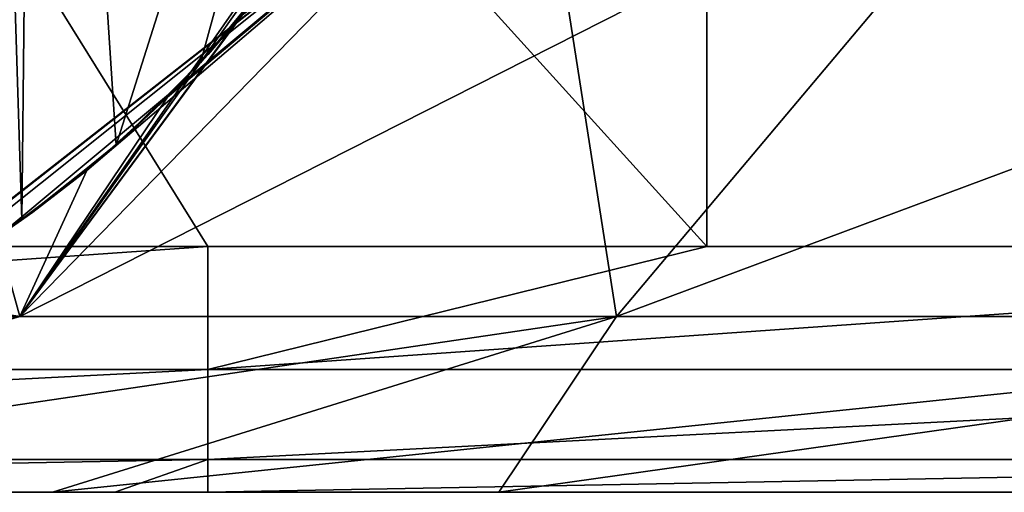
# Model space of a CAD drawing. Units: millimetres. Extents: x -321 to 321, y -12 to 12.
# Drawn here: x -291 to -288, y -12 to -11 of the extents above; entities that cross this region are included whole.
import ezdxf

# ---------------------------------------------------------------- set-up
doc = ezdxf.new("R2010")
doc.units = ezdxf.units.MM
doc.header["$LTSCALE"] = 65.185185
for name, color, linetype in [('323', 7, 'CONTINUOUS'), ('326', 7, 'CONTINUOUS'), ('329', 7, 'CONTINUOUS'), ('334', 7, 'CONTINUOUS'), ('345', 7, 'CONTINUOUS'), ('346', 7, 'CONTINUOUS'), ('347', 7, 'CONTINUOUS'), ('354', 7, 'CONTINUOUS'), ('355', 7, 'CONTINUOUS')]:
    doc.layers.add(name, color=color, linetype=linetype)

msp = doc.modelspace()

# ---------------------------------------------------------------- linework, layer by layer
at = {"layer": '323', "linetype": 'CONTINUOUS'}
for points in [[(-290.4527, -12, 66.2945), (-292.2358, -12, 69.5449), (-295.28, -12, 68.2138), (-290.4527, -12, 66.2945)], [(-290.275, -12, 62.17), (-290.4527, -12, 66.2945), (-295.28, -12, 63.3414), (-290.275, -12, 62.17)], [(-295.28, -12, 63.3414), (-290.4527, -12, 66.2945), (-295.28, -12, 68.2138), (-295.28, -12, 63.3414)], [(-290.275, -12, 57.8301), (-290.275, -12, 62.17), (-295.28, -12, 58.469), (-290.275, -12, 57.8301)], [(-295.28, -12, 58.469), (-290.275, -12, 62.17), (-295.28, -12, 63.3414), (-295.28, -12, 58.469)], [(-290.4526, -12, 53.7056), (-290.275, -12, 57.8301), (-295.28, -12, 53.5966), (-290.4526, -12, 53.7056)], [(-295.28, -12, 53.5966), (-290.275, -12, 57.8301), (-295.28, -12, 58.469), (-295.28, -12, 53.5966)], [(-292.2358, -12, 50.4551), (-290.4526, -12, 53.7056), (-295.28, -12, 48.7241), (-292.2358, -12, 50.4551)], [(-295.28, -12, 48.7241), (-290.4526, -12, 53.7056), (-295.28, -12, 53.5966), (-295.28, -12, 48.7241)], [(-295.28, -12, 136.4276), (-295.28, -12, 131.5552), (-290.4526, -12, 133.7056), (-295.28, -12, 136.4276)], [(-290.4526, -12, 133.7056), (-295.28, -12, 131.5552), (-292.2358, -12, 130.4551), (-290.4526, -12, 133.7056)], [(-295.015, -12, 141.3), (-295.28, -12, 136.4276), (-290.275, -12, 141.3), (-295.015, -12, 141.3)], [(-290.275, -12, 141.3), (-295.28, -12, 136.4276), (-290.275, -12, 137.3951), (-290.275, -12, 141.3)], [(-290.275, -12, 137.3951), (-295.28, -12, 136.4276), (-290.4526, -12, 133.7056), (-290.275, -12, 137.3951)], [(-290.4527, -12, 66.2945), (-290.275, -12, 62.17), (-289.1817, -12, 64.8177), (-290.4527, -12, 66.2945)], [(-290.275, -12, 57.8301), (-290.4526, -12, 53.7056), (-289.1823, -12, 55.1817), (-290.275, -12, 57.8301)], [(-290.275, -12, 137.3951), (-290.4526, -12, 133.7056), (-289.1823, -12, 135.1817), (-290.275, -12, 137.3951)], [(-290.275, -12, 62.17), (-290.275, -12, 57.8301), (-285.4144, -12, 62.1792), (-290.275, -12, 62.17)], [(-290.275, -12, 62.17), (-285.4144, -12, 62.1792), (-289.1817, -12, 64.8177), (-290.275, -12, 62.17)], [(-290.275, -12, 57.8301), (-285.4144, -12, 57.8209), (-285.4144, -12, 62.1792), (-290.275, -12, 57.8301)], [(-285.4144, -12, 57.8209), (-290.275, -12, 57.8301), (-289.1823, -12, 55.1817), (-285.4144, -12, 57.8209)], [(-290.275, -12, 141.3), (-290.275, -12, 137.3951), (-290.01, -12, 141.3), (-290.275, -12, 141.3)], [(-290.275, -12, 137.3951), (-289.1823, -12, 135.1817), (-285.4144, -12, 137.8209), (-290.275, -12, 137.3951)], [(-290.01, -12, 141.3), (-290.275, -12, 137.3951), (-285.27, -12, 141.3), (-290.01, -12, 141.3)], [(-285.27, -12, 141.3), (-290.275, -12, 137.3951), (-285.4144, -12, 137.8209), (-285.27, -12, 141.3)]]:
    msp.add_3dface(points, dxfattribs=at)
at = {"layer": '326', "linetype": 'CONTINUOUS'}
for points in [[(-288.59, -6.3, 142), (-293.12, -6.3, 142), (-288.59, -11.3, 142), (-288.59, -6.3, 142)], [(-288.59, -11.3, 142), (-293.12, -6.3, 142), (-290.01, -11.3, 142), (-288.59, -11.3, 142)], [(-290.01, -11.3, 142), (-293.12, -6.3, 142), (-293.12, -11.3, 142), (-290.01, -11.3, 142)], [(-284.06, -6.3, 142), (-288.59, -6.3, 142), (-284.06, -11.3, 142), (-284.06, -6.3, 142)], [(-284.06, -11.3, 142), (-288.59, -6.3, 142), (-285.005, -11.3, 142), (-284.06, -11.3, 142)], [(-285.005, -11.3, 142), (-288.59, -6.3, 142), (-288.59, -11.3, 142), (-285.005, -11.3, 142)]]:
    msp.add_3dface(points, dxfattribs=at)
at = {"layer": '329', "linetype": 'CONTINUOUS'}
for points in [[(-289, -7), (-290.2707, -11.0117), (-290.5, -7.5), (-289, -7)], [(-290.2707, -11.0117), (-289, -7), (-290.0309, -10.777), (-290.2707, -11.0117)], [(-290.0309, -10.777), (-289, -7), (-289.8175, -10.5182), (-290.0309, -10.777)], [(-290.5, -7.5), (-290.5395, -11.2246), (-290.62, -8.6858), (-290.5, -7.5)], [(-290.2707, -11.0117), (-290.5395, -11.2246), (-290.5, -7.5), (-290.2707, -11.0117)], [(-290.5395, -11.2246), (-290.8269, -11.4082), (-290.62, -8.6858), (-290.5395, -11.2246)]]:
    msp.add_3dface(points, dxfattribs=at)
at = {"layer": '334', "linetype": 'CONTINUOUS'}
for points in [[(-290.01, -11.3, 142), (-293.12, -11.3, 142), (-295.015, -11.65, 141.9062), (-290.01, -11.3, 142)], [(-290.01, -11.65, 141.9062), (-290.01, -11.3, 142), (-295.015, -11.65, 141.9062), (-290.01, -11.65, 141.9062)], [(-285.005, -11.3, 142), (-288.59, -11.3, 142), (-290.01, -11.65, 141.9062), (-285.005, -11.3, 142)], [(-285.005, -11.65, 141.9062), (-285.005, -11.3, 142), (-290.01, -11.65, 141.9062), (-285.005, -11.65, 141.9062)], [(-288.59, -11.3, 142), (-290.01, -11.3, 142), (-290.01, -11.65, 141.9062), (-288.59, -11.3, 142)], [(-290.01, -11.9062, 141.65), (-290.01, -11.65, 141.9062), (-295.015, -11.9062, 141.65), (-290.01, -11.9062, 141.65)], [(-295.015, -11.9062, 141.65), (-290.01, -11.65, 141.9062), (-295.015, -11.65, 141.9062), (-295.015, -11.9062, 141.65)], [(-285.005, -11.9062, 141.65), (-285.005, -11.65, 141.9062), (-290.01, -11.9062, 141.65), (-285.005, -11.9062, 141.65)], [(-290.01, -11.9062, 141.65), (-285.005, -11.65, 141.9062), (-290.01, -11.65, 141.9062), (-290.01, -11.9062, 141.65)], [(-295.015, -12, 141.3), (-290.275, -12, 141.3), (-290.01, -11.9062, 141.65), (-295.015, -12, 141.3)], [(-295.015, -12, 141.3), (-290.01, -11.9062, 141.65), (-295.015, -11.9062, 141.65), (-295.015, -12, 141.3)], [(-290.275, -12, 141.3), (-290.01, -12, 141.3), (-290.01, -11.9062, 141.65), (-290.275, -12, 141.3)], [(-290.01, -12, 141.3), (-285.27, -12, 141.3), (-285.005, -11.9062, 141.65), (-290.01, -12, 141.3)], [(-290.01, -12, 141.3), (-285.005, -11.9062, 141.65), (-290.01, -11.9062, 141.65), (-290.01, -12, 141.3)]]:
    msp.add_3dface(points, dxfattribs=at)
at = {"layer": '345', "linetype": 'CONTINUOUS'}
for points in [[(-290.9988, -11.4994, 123), (-290.892, -11.4438, 123), (-289.0814, -9.998, 127.1155), (-290.9988, -11.4994, 123)], [(-290.5458, -11.5, 127.4453), (-290.9988, -11.4994, 123), (-289.0814, -9.998, 127.1155), (-290.5458, -11.5, 127.4453)], [(-290.892, -11.4438, 123), (-290.6093, -11.2729, 123), (-289.0814, -9.998, 127.1155), (-290.892, -11.4438, 123)], [(-290.6093, -11.2729, 123), (-290.3551, -11.0837, 123), (-289.0814, -9.998, 127.1155), (-290.6093, -11.2729, 123)], [(-288.8469, -11.5, 131.6324), (-290.5458, -11.5, 127.4453), (-287.584, -9.998, 130.8211), (-288.8469, -11.5, 131.6324)], [(-287.584, -9.998, 130.8211), (-290.5458, -11.5, 127.4453), (-289.0814, -9.998, 127.1155), (-287.584, -9.998, 130.8211)], [(-290.3551, -11.0837, 123), (-290.125, -10.875, 123), (-289.0814, -9.998, 127.1155), (-290.3551, -11.0837, 123)], [(-290.125, -10.875, 123), (-289.9163, -10.6449, 123), (-289.0814, -9.998, 127.1155), (-290.125, -10.875, 123)], [(-285.6324, -11.5, 134.8469), (-288.8469, -11.5, 131.6324), (-284.8211, -9.998, 133.584), (-285.6324, -11.5, 134.8469)], [(-284.8211, -9.998, 133.584), (-288.8469, -11.5, 131.6324), (-287.584, -9.998, 130.8211), (-284.8211, -9.998, 133.584)], [(-290.4526, -12, 133.7056), (-292.2358, -12, 130.4551), (-288.8469, -11.5, 131.6324), (-290.4526, -12, 133.7056)], [(-288.8469, -11.5, 131.6324), (-292.2358, -12, 130.4551), (-290.5458, -11.5, 127.4453), (-288.8469, -11.5, 131.6324)], [(-289.1823, -12, 135.1817), (-290.4526, -12, 133.7056), (-285.6324, -11.5, 134.8469), (-289.1823, -12, 135.1817)], [(-285.6324, -11.5, 134.8469), (-290.4526, -12, 133.7056), (-288.8469, -11.5, 131.6324), (-285.6324, -11.5, 134.8469)], [(-285.4144, -12, 137.8209), (-289.1823, -12, 135.1817), (-285.6324, -11.5, 134.8469), (-285.4144, -12, 137.8209)]]:
    msp.add_3dface(points, dxfattribs=at)
at = {"layer": '346', "linetype": 'CONTINUOUS'}
for points in [[(-290.0097, -10.7535, 82), (-289.9163, -10.6449, 77), (-289.7978, -10.4917, 82), (-290.0097, -10.7535, 82)], [(-290.0097, -10.7535, 82), (-289.7978, -10.4917, 82), (-290.0097, -10.7535, 87.005), (-290.0097, -10.7535, 82)], [(-290.0097, -10.7535, 87.005), (-289.7978, -10.4917, 82), (-289.7978, -10.4917, 87.005), (-290.0097, -10.7535, 87.005)], [(-290.0097, -10.7535, 87.005), (-289.7978, -10.4917, 87.005), (-290.0097, -10.7535, 92.01), (-290.0097, -10.7535, 87.005)], [(-290.0097, -10.7535, 92.01), (-289.7978, -10.4917, 87.005), (-289.7978, -10.4917, 92.01), (-290.0097, -10.7535, 92.01)], [(-290.0097, -10.7535, 92.01), (-289.7978, -10.4917, 92.01), (-290.0097, -10.7535, 97.015), (-290.0097, -10.7535, 92.01)], [(-290.0097, -10.7535, 97.015), (-289.7978, -10.4917, 92.01), (-289.7978, -10.4917, 97.015), (-290.0097, -10.7535, 97.015)], [(-290.0097, -10.7535, 97.015), (-289.7978, -10.4917, 97.015), (-290.0097, -10.7535, 102.02), (-290.0097, -10.7535, 97.015)], [(-290.0097, -10.7535, 102.02), (-289.7978, -10.4917, 97.015), (-289.7978, -10.4917, 102.02), (-290.0097, -10.7535, 102.02)], [(-290.0097, -10.7535, 102.02), (-289.7978, -10.4917, 102.02), (-290.0097, -10.7535, 107.025), (-290.0097, -10.7535, 102.02)], [(-290.0097, -10.7535, 107.025), (-289.7978, -10.4917, 102.02), (-289.7978, -10.4917, 107.025), (-290.0097, -10.7535, 107.025)], [(-290.0097, -10.7535, 107.025), (-289.7978, -10.4917, 107.025), (-290.0097, -10.7535, 112.03), (-290.0097, -10.7535, 107.025)], [(-290.0097, -10.7535, 112.03), (-289.7978, -10.4917, 107.025), (-289.7978, -10.4917, 112.03), (-290.0097, -10.7535, 112.03)], [(-290.0097, -10.7535, 112.03), (-289.7978, -10.4917, 112.03), (-290.0097, -10.7535, 117.035), (-290.0097, -10.7535, 112.03)], [(-290.0097, -10.7535, 117.035), (-289.7978, -10.4917, 112.03), (-289.7978, -10.4917, 117.035), (-290.0097, -10.7535, 117.035)], [(-290.0097, -10.7535, 117.035), (-289.7978, -10.4917, 117.035), (-290.0097, -10.7535, 122.04), (-290.0097, -10.7535, 117.035)], [(-290.0097, -10.7535, 122.04), (-289.7978, -10.4917, 117.035), (-289.7978, -10.4917, 122.04), (-290.0097, -10.7535, 122.04)], [(-290.0097, -10.7535, 122.04), (-289.7978, -10.4917, 122.04), (-289.9163, -10.6449, 123), (-290.0097, -10.7535, 122.04)], [(-290.125, -10.875, 77), (-289.9163, -10.6449, 77), (-290.0097, -10.7535, 82), (-290.125, -10.875, 77)], [(-290.125, -10.875, 123), (-290.0097, -10.7535, 122.04), (-289.9163, -10.6449, 123), (-290.125, -10.875, 123)], [(-290.2465, -10.9903, 82), (-290.125, -10.875, 77), (-290.0097, -10.7535, 82), (-290.2465, -10.9903, 82)], [(-290.2465, -10.9903, 82), (-290.0097, -10.7535, 82), (-290.2465, -10.9903, 87.005), (-290.2465, -10.9903, 82)], [(-290.2465, -10.9903, 87.005), (-290.0097, -10.7535, 82), (-290.0097, -10.7535, 87.005), (-290.2465, -10.9903, 87.005)], [(-290.2465, -10.9903, 87.005), (-290.0097, -10.7535, 87.005), (-290.2465, -10.9903, 92.01), (-290.2465, -10.9903, 87.005)], [(-290.2465, -10.9903, 92.01), (-290.0097, -10.7535, 87.005), (-290.0097, -10.7535, 92.01), (-290.2465, -10.9903, 92.01)], [(-290.2465, -10.9903, 92.01), (-290.0097, -10.7535, 92.01), (-290.2465, -10.9903, 97.015), (-290.2465, -10.9903, 92.01)], [(-290.2465, -10.9903, 97.015), (-290.0097, -10.7535, 92.01), (-290.0097, -10.7535, 97.015), (-290.2465, -10.9903, 97.015)], [(-290.2465, -10.9903, 97.015), (-290.0097, -10.7535, 97.015), (-290.2465, -10.9903, 102.02), (-290.2465, -10.9903, 97.015)], [(-290.2465, -10.9903, 102.02), (-290.0097, -10.7535, 97.015), (-290.0097, -10.7535, 102.02), (-290.2465, -10.9903, 102.02)], [(-290.2465, -10.9903, 102.02), (-290.0097, -10.7535, 102.02), (-290.2465, -10.9903, 107.025), (-290.2465, -10.9903, 102.02)], [(-290.2465, -10.9903, 107.025), (-290.0097, -10.7535, 102.02), (-290.0097, -10.7535, 107.025), (-290.2465, -10.9903, 107.025)], [(-290.2465, -10.9903, 107.025), (-290.0097, -10.7535, 107.025), (-290.2465, -10.9903, 112.03), (-290.2465, -10.9903, 107.025)], [(-290.2465, -10.9903, 112.03), (-290.0097, -10.7535, 107.025), (-290.0097, -10.7535, 112.03), (-290.2465, -10.9903, 112.03)], [(-290.2465, -10.9903, 112.03), (-290.0097, -10.7535, 112.03), (-290.2465, -10.9903, 117.035), (-290.2465, -10.9903, 112.03)], [(-290.2465, -10.9903, 117.035), (-290.0097, -10.7535, 112.03), (-290.0097, -10.7535, 117.035), (-290.2465, -10.9903, 117.035)], [(-290.2465, -10.9903, 117.035), (-290.0097, -10.7535, 117.035), (-290.2465, -10.9903, 122.04), (-290.2465, -10.9903, 117.035)], [(-290.2465, -10.9903, 122.04), (-290.0097, -10.7535, 117.035), (-290.0097, -10.7535, 122.04), (-290.2465, -10.9903, 122.04)], [(-290.2465, -10.9903, 122.04), (-290.0097, -10.7535, 122.04), (-290.125, -10.875, 123), (-290.2465, -10.9903, 122.04)], [(-290.3551, -11.0837, 77), (-290.125, -10.875, 77), (-290.2465, -10.9903, 82), (-290.3551, -11.0837, 77)], [(-290.3551, -11.0837, 123), (-290.2465, -10.9903, 122.04), (-290.125, -10.875, 123), (-290.3551, -11.0837, 123)], [(-290.5083, -11.2022, 82), (-290.3551, -11.0837, 77), (-290.2465, -10.9903, 82), (-290.5083, -11.2022, 82)], [(-290.5083, -11.2022, 82), (-290.2465, -10.9903, 82), (-290.5083, -11.2022, 87.005), (-290.5083, -11.2022, 82)], [(-290.5083, -11.2022, 87.005), (-290.2465, -10.9903, 82), (-290.2465, -10.9903, 87.005), (-290.5083, -11.2022, 87.005)], [(-290.5083, -11.2022, 87.005), (-290.2465, -10.9903, 87.005), (-290.5083, -11.2022, 92.01), (-290.5083, -11.2022, 87.005)], [(-290.5083, -11.2022, 92.01), (-290.2465, -10.9903, 87.005), (-290.2465, -10.9903, 92.01), (-290.5083, -11.2022, 92.01)], [(-290.5083, -11.2022, 92.01), (-290.2465, -10.9903, 92.01), (-290.5083, -11.2022, 97.015), (-290.5083, -11.2022, 92.01)], [(-290.5083, -11.2022, 97.015), (-290.2465, -10.9903, 92.01), (-290.2465, -10.9903, 97.015), (-290.5083, -11.2022, 97.015)], [(-290.5083, -11.2022, 97.015), (-290.2465, -10.9903, 97.015), (-290.5083, -11.2022, 102.02), (-290.5083, -11.2022, 97.015)], [(-290.5083, -11.2022, 102.02), (-290.2465, -10.9903, 97.015), (-290.2465, -10.9903, 102.02), (-290.5083, -11.2022, 102.02)], [(-290.5083, -11.2022, 102.02), (-290.2465, -10.9903, 102.02), (-290.5083, -11.2022, 107.025), (-290.5083, -11.2022, 102.02)], [(-290.5083, -11.2022, 107.025), (-290.2465, -10.9903, 102.02), (-290.2465, -10.9903, 107.025), (-290.5083, -11.2022, 107.025)], [(-290.5083, -11.2022, 107.025), (-290.2465, -10.9903, 107.025), (-290.5083, -11.2022, 112.03), (-290.5083, -11.2022, 107.025)], [(-290.5083, -11.2022, 112.03), (-290.2465, -10.9903, 107.025), (-290.2465, -10.9903, 112.03), (-290.5083, -11.2022, 112.03)], [(-290.5083, -11.2022, 112.03), (-290.2465, -10.9903, 112.03), (-290.5083, -11.2022, 117.035), (-290.5083, -11.2022, 112.03)], [(-290.5083, -11.2022, 117.035), (-290.2465, -10.9903, 112.03), (-290.2465, -10.9903, 117.035), (-290.5083, -11.2022, 117.035)], [(-290.5083, -11.2022, 117.035), (-290.2465, -10.9903, 117.035), (-290.5083, -11.2022, 122.04), (-290.5083, -11.2022, 117.035)], [(-290.5083, -11.2022, 122.04), (-290.2465, -10.9903, 117.035), (-290.2465, -10.9903, 122.04), (-290.5083, -11.2022, 122.04)], [(-290.5083, -11.2022, 122.04), (-290.2465, -10.9903, 122.04), (-290.3551, -11.0837, 123), (-290.5083, -11.2022, 122.04)], [(-290.6093, -11.2729, 77), (-290.3551, -11.0837, 77), (-290.5083, -11.2022, 82), (-290.6093, -11.2729, 77)], [(-290.6093, -11.2729, 123), (-290.5083, -11.2022, 122.04), (-290.3551, -11.0837, 123), (-290.6093, -11.2729, 123)], [(-290.795, -11.3892, 82), (-290.6093, -11.2729, 77), (-290.5083, -11.2022, 82), (-290.795, -11.3892, 82)], [(-290.795, -11.3892, 82), (-290.5083, -11.2022, 82), (-290.795, -11.3892, 87.005), (-290.795, -11.3892, 82)], [(-290.795, -11.3892, 87.005), (-290.5083, -11.2022, 82), (-290.5083, -11.2022, 87.005), (-290.795, -11.3892, 87.005)], [(-290.795, -11.3892, 87.005), (-290.5083, -11.2022, 87.005), (-290.795, -11.3892, 92.01), (-290.795, -11.3892, 87.005)], [(-290.795, -11.3892, 92.01), (-290.5083, -11.2022, 87.005), (-290.5083, -11.2022, 92.01), (-290.795, -11.3892, 92.01)], [(-290.795, -11.3892, 92.01), (-290.5083, -11.2022, 92.01), (-290.795, -11.3892, 97.015), (-290.795, -11.3892, 92.01)], [(-290.795, -11.3892, 97.015), (-290.5083, -11.2022, 92.01), (-290.5083, -11.2022, 97.015), (-290.795, -11.3892, 97.015)], [(-290.795, -11.3892, 97.015), (-290.5083, -11.2022, 97.015), (-290.795, -11.3892, 102.02), (-290.795, -11.3892, 97.015)], [(-290.795, -11.3892, 102.02), (-290.5083, -11.2022, 97.015), (-290.5083, -11.2022, 102.02), (-290.795, -11.3892, 102.02)], [(-290.795, -11.3892, 102.02), (-290.5083, -11.2022, 102.02), (-290.795, -11.3892, 107.025), (-290.795, -11.3892, 102.02)], [(-290.795, -11.3892, 107.025), (-290.5083, -11.2022, 102.02), (-290.5083, -11.2022, 107.025), (-290.795, -11.3892, 107.025)], [(-290.795, -11.3892, 107.025), (-290.5083, -11.2022, 107.025), (-290.795, -11.3892, 112.03), (-290.795, -11.3892, 107.025)], [(-290.795, -11.3892, 112.03), (-290.5083, -11.2022, 107.025), (-290.5083, -11.2022, 112.03), (-290.795, -11.3892, 112.03)], [(-290.795, -11.3892, 112.03), (-290.5083, -11.2022, 112.03), (-290.795, -11.3892, 117.035), (-290.795, -11.3892, 112.03)], [(-290.795, -11.3892, 117.035), (-290.5083, -11.2022, 112.03), (-290.5083, -11.2022, 117.035), (-290.795, -11.3892, 117.035)], [(-290.795, -11.3892, 117.035), (-290.5083, -11.2022, 117.035), (-290.795, -11.3892, 122.04), (-290.795, -11.3892, 117.035)], [(-290.795, -11.3892, 122.04), (-290.5083, -11.2022, 117.035), (-290.5083, -11.2022, 122.04), (-290.795, -11.3892, 122.04)], [(-290.795, -11.3892, 122.04), (-290.5083, -11.2022, 122.04), (-290.6093, -11.2729, 123), (-290.795, -11.3892, 122.04)]]:
    msp.add_3dface(points, dxfattribs=at)
at = {"layer": '347', "linetype": 'CONTINUOUS'}
for points in [[(-290.5458, -11.5, 72.5547), (-288.8469, -11.5, 68.3676), (-289.0814, -9.998, 72.8844), (-290.5458, -11.5, 72.5547)], [(-289.5058, -10.0115, 77), (-290.5458, -11.5, 72.5547), (-289.0814, -9.998, 72.8844), (-289.5058, -10.0115, 77)], [(-289.0814, -9.998, 72.8844), (-288.8469, -11.5, 68.3676), (-287.584, -9.998, 69.1789), (-289.0814, -9.998, 72.8844)], [(-288.8469, -11.5, 68.3676), (-285.6324, -11.5, 65.1531), (-287.584, -9.998, 69.1789), (-288.8469, -11.5, 68.3676)], [(-289.5562, -10.108, 77), (-290.5458, -11.5, 72.5547), (-289.5058, -10.0115, 77), (-289.5562, -10.108, 77)], [(-289.7272, -10.3907, 77), (-290.5458, -11.5, 72.5547), (-289.5562, -10.108, 77), (-289.7272, -10.3907, 77)], [(-289.9163, -10.6449, 77), (-290.5458, -11.5, 72.5547), (-289.7272, -10.3907, 77), (-289.9163, -10.6449, 77)], [(-290.125, -10.875, 77), (-290.5458, -11.5, 72.5547), (-289.9163, -10.6449, 77), (-290.125, -10.875, 77)], [(-290.3551, -11.0837, 77), (-290.5458, -11.5, 72.5547), (-290.125, -10.875, 77), (-290.3551, -11.0837, 77)], [(-290.6093, -11.2729, 77), (-290.5458, -11.5, 72.5547), (-290.3551, -11.0837, 77), (-290.6093, -11.2729, 77)], [(-290.892, -11.4438, 77), (-290.5458, -11.5, 72.5547), (-290.6093, -11.2729, 77), (-290.892, -11.4438, 77)], [(-290.9867, -11.4933, 77), (-290.5458, -11.5, 72.5547), (-290.892, -11.4438, 77), (-290.9867, -11.4933, 77)], [(-290.9867, -11.4933, 77), (-293.1445, -12, 72.7902), (-290.5458, -11.5, 72.5547), (-290.9867, -11.4933, 77)], [(-293.1445, -12, 72.7902), (-292.2358, -12, 69.5449), (-290.5458, -11.5, 72.5547), (-293.1445, -12, 72.7902)], [(-292.2358, -12, 69.5449), (-290.4527, -12, 66.2945), (-288.8469, -11.5, 68.3676), (-292.2358, -12, 69.5449)], [(-290.5458, -11.5, 72.5547), (-292.2358, -12, 69.5449), (-288.8469, -11.5, 68.3676), (-290.5458, -11.5, 72.5547)], [(-290.4527, -12, 66.2945), (-289.1817, -12, 64.8177), (-288.8469, -11.5, 68.3676), (-290.4527, -12, 66.2945)], [(-289.1817, -12, 64.8177), (-285.4144, -12, 62.1792), (-285.6324, -11.5, 65.1531), (-289.1817, -12, 64.8177)], [(-288.8469, -11.5, 68.3676), (-289.1817, -12, 64.8177), (-285.6324, -11.5, 65.1531), (-288.8469, -11.5, 68.3676)]]:
    msp.add_3dface(points, dxfattribs=at)
at = {"layer": '354', "linetype": 'CONTINUOUS'}
for points in [[(-290.5458, -11.5, 47.4453), (-290.9867, -11.4933, 43), (-289.0814, -9.998, 47.1155), (-290.5458, -11.5, 47.4453)], [(-289.0814, -9.998, 47.1155), (-290.9867, -11.4933, 43), (-290.892, -11.4438, 43), (-289.0814, -9.998, 47.1155)], [(-290.6093, -11.2729, 43), (-289.0814, -9.998, 47.1155), (-290.892, -11.4438, 43), (-290.6093, -11.2729, 43)], [(-290.3551, -11.0837, 43), (-289.0814, -9.998, 47.1155), (-290.6093, -11.2729, 43), (-290.3551, -11.0837, 43)], [(-288.8469, -11.5, 51.6324), (-290.5458, -11.5, 47.4453), (-287.584, -9.998, 50.8211), (-288.8469, -11.5, 51.6324)], [(-287.584, -9.998, 50.8211), (-290.5458, -11.5, 47.4453), (-289.0814, -9.998, 47.1155), (-287.584, -9.998, 50.8211)], [(-290.125, -10.875, 43), (-289.0814, -9.998, 47.1155), (-290.3551, -11.0837, 43), (-290.125, -10.875, 43)], [(-289.9163, -10.6449, 43), (-289.0814, -9.998, 47.1155), (-290.125, -10.875, 43), (-289.9163, -10.6449, 43)], [(-285.6324, -11.5, 54.8469), (-288.8469, -11.5, 51.6324), (-284.8211, -9.998, 53.584), (-285.6324, -11.5, 54.8469)], [(-284.8211, -9.998, 53.584), (-288.8469, -11.5, 51.6324), (-287.584, -9.998, 50.8211), (-284.8211, -9.998, 53.584)], [(-290.4526, -12, 53.7056), (-292.2358, -12, 50.4551), (-288.8469, -11.5, 51.6324), (-290.4526, -12, 53.7056)], [(-288.8469, -11.5, 51.6324), (-292.2358, -12, 50.4551), (-290.5458, -11.5, 47.4453), (-288.8469, -11.5, 51.6324)], [(-289.1823, -12, 55.1817), (-290.4526, -12, 53.7056), (-285.6324, -11.5, 54.8469), (-289.1823, -12, 55.1817)], [(-285.6324, -11.5, 54.8469), (-290.4526, -12, 53.7056), (-288.8469, -11.5, 51.6324), (-285.6324, -11.5, 54.8469)], [(-285.4144, -12, 57.8209), (-289.1823, -12, 55.1817), (-285.6324, -11.5, 54.8469), (-285.4144, -12, 57.8209)]]:
    msp.add_3dface(points, dxfattribs=at)
at = {"layer": '355', "linetype": 'CONTINUOUS'}
for points in [[(-290.0097, -10.7535, 5), (-289.8175, -10.5182), (-289.7978, -10.4917, 5), (-290.0097, -10.7535, 5)], [(-289.9163, -10.6449, 43), (-290.0097, -10.7535, 40.035), (-289.7978, -10.4917, 40.035), (-289.9163, -10.6449, 43)], [(-290.0097, -10.7535, 5), (-289.7978, -10.4917, 5), (-290.0097, -10.7535, 10.005), (-290.0097, -10.7535, 5)], [(-290.0097, -10.7535, 10.005), (-289.7978, -10.4917, 5), (-289.7978, -10.4917, 10.005), (-290.0097, -10.7535, 10.005)], [(-290.0097, -10.7535, 10.005), (-289.7978, -10.4917, 10.005), (-290.0097, -10.7535, 15.01), (-290.0097, -10.7535, 10.005)], [(-290.0097, -10.7535, 15.01), (-289.7978, -10.4917, 10.005), (-289.7978, -10.4917, 15.01), (-290.0097, -10.7535, 15.01)], [(-290.0097, -10.7535, 15.01), (-289.7978, -10.4917, 15.01), (-290.0097, -10.7535, 20.015), (-290.0097, -10.7535, 15.01)], [(-290.0097, -10.7535, 20.015), (-289.7978, -10.4917, 15.01), (-289.7978, -10.4917, 20.015), (-290.0097, -10.7535, 20.015)], [(-290.0097, -10.7535, 20.015), (-289.7978, -10.4917, 20.015), (-290.0097, -10.7535, 25.02), (-290.0097, -10.7535, 20.015)], [(-290.0097, -10.7535, 25.02), (-289.7978, -10.4917, 20.015), (-289.7978, -10.4917, 25.02), (-290.0097, -10.7535, 25.02)], [(-290.0097, -10.7535, 25.02), (-289.7978, -10.4917, 25.02), (-290.0097, -10.7535, 30.025), (-290.0097, -10.7535, 25.02)], [(-290.0097, -10.7535, 30.025), (-289.7978, -10.4917, 25.02), (-289.7978, -10.4917, 30.025), (-290.0097, -10.7535, 30.025)], [(-290.0097, -10.7535, 30.025), (-289.7978, -10.4917, 30.025), (-290.0097, -10.7535, 35.03), (-290.0097, -10.7535, 30.025)], [(-290.0097, -10.7535, 35.03), (-289.7978, -10.4917, 30.025), (-289.7978, -10.4917, 35.03), (-290.0097, -10.7535, 35.03)], [(-290.0097, -10.7535, 35.03), (-289.7978, -10.4917, 35.03), (-290.0097, -10.7535, 40.035), (-290.0097, -10.7535, 35.03)], [(-290.0097, -10.7535, 40.035), (-289.7978, -10.4917, 35.03), (-289.7978, -10.4917, 40.035), (-290.0097, -10.7535, 40.035)], [(-290.0309, -10.777), (-289.8175, -10.5182), (-290.0097, -10.7535, 5), (-290.0309, -10.777)], [(-289.9163, -10.6449, 43), (-290.125, -10.875, 43), (-290.0097, -10.7535, 40.035), (-289.9163, -10.6449, 43)], [(-290.2465, -10.9903, 5), (-290.0309, -10.777), (-290.0097, -10.7535, 5), (-290.2465, -10.9903, 5)], [(-290.125, -10.875, 43), (-290.2465, -10.9903, 40.035), (-290.0097, -10.7535, 40.035), (-290.125, -10.875, 43)], [(-290.2465, -10.9903, 5), (-290.0097, -10.7535, 5), (-290.2465, -10.9903, 10.005), (-290.2465, -10.9903, 5)], [(-290.2465, -10.9903, 10.005), (-290.0097, -10.7535, 5), (-290.0097, -10.7535, 10.005), (-290.2465, -10.9903, 10.005)], [(-290.2465, -10.9903, 10.005), (-290.0097, -10.7535, 10.005), (-290.2465, -10.9903, 15.01), (-290.2465, -10.9903, 10.005)], [(-290.2465, -10.9903, 15.01), (-290.0097, -10.7535, 10.005), (-290.0097, -10.7535, 15.01), (-290.2465, -10.9903, 15.01)], [(-290.2465, -10.9903, 15.01), (-290.0097, -10.7535, 15.01), (-290.2465, -10.9903, 20.015), (-290.2465, -10.9903, 15.01)], [(-290.2465, -10.9903, 20.015), (-290.0097, -10.7535, 15.01), (-290.0097, -10.7535, 20.015), (-290.2465, -10.9903, 20.015)], [(-290.2465, -10.9903, 20.015), (-290.0097, -10.7535, 20.015), (-290.2465, -10.9903, 25.02), (-290.2465, -10.9903, 20.015)], [(-290.2465, -10.9903, 25.02), (-290.0097, -10.7535, 20.015), (-290.0097, -10.7535, 25.02), (-290.2465, -10.9903, 25.02)], [(-290.2465, -10.9903, 25.02), (-290.0097, -10.7535, 25.02), (-290.2465, -10.9903, 30.025), (-290.2465, -10.9903, 25.02)], [(-290.2465, -10.9903, 30.025), (-290.0097, -10.7535, 25.02), (-290.0097, -10.7535, 30.025), (-290.2465, -10.9903, 30.025)], [(-290.2465, -10.9903, 30.025), (-290.0097, -10.7535, 30.025), (-290.2465, -10.9903, 35.03), (-290.2465, -10.9903, 30.025)], [(-290.2465, -10.9903, 35.03), (-290.0097, -10.7535, 30.025), (-290.0097, -10.7535, 35.03), (-290.2465, -10.9903, 35.03)], [(-290.2465, -10.9903, 35.03), (-290.0097, -10.7535, 35.03), (-290.2465, -10.9903, 40.035), (-290.2465, -10.9903, 35.03)], [(-290.2465, -10.9903, 40.035), (-290.0097, -10.7535, 35.03), (-290.0097, -10.7535, 40.035), (-290.2465, -10.9903, 40.035)], [(-290.2707, -11.0117), (-290.0309, -10.777), (-290.2465, -10.9903, 5), (-290.2707, -11.0117)], [(-290.125, -10.875, 43), (-290.3551, -11.0837, 43), (-290.2465, -10.9903, 40.035), (-290.125, -10.875, 43)], [(-290.5395, -11.2246), (-290.2707, -11.0117), (-290.5083, -11.2022, 5), (-290.5395, -11.2246)], [(-290.5083, -11.2022, 5), (-290.2707, -11.0117), (-290.2465, -10.9903, 5), (-290.5083, -11.2022, 5)], [(-290.3551, -11.0837, 43), (-290.5083, -11.2022, 40.035), (-290.2465, -10.9903, 40.035), (-290.3551, -11.0837, 43)], [(-290.5083, -11.2022, 5), (-290.2465, -10.9903, 5), (-290.5083, -11.2022, 10.005), (-290.5083, -11.2022, 5)], [(-290.5083, -11.2022, 10.005), (-290.2465, -10.9903, 5), (-290.2465, -10.9903, 10.005), (-290.5083, -11.2022, 10.005)], [(-290.5083, -11.2022, 10.005), (-290.2465, -10.9903, 10.005), (-290.5083, -11.2022, 15.01), (-290.5083, -11.2022, 10.005)], [(-290.5083, -11.2022, 15.01), (-290.2465, -10.9903, 10.005), (-290.2465, -10.9903, 15.01), (-290.5083, -11.2022, 15.01)], [(-290.5083, -11.2022, 15.01), (-290.2465, -10.9903, 15.01), (-290.5083, -11.2022, 20.015), (-290.5083, -11.2022, 15.01)], [(-290.5083, -11.2022, 20.015), (-290.2465, -10.9903, 15.01), (-290.2465, -10.9903, 20.015), (-290.5083, -11.2022, 20.015)], [(-290.5083, -11.2022, 20.015), (-290.2465, -10.9903, 20.015), (-290.5083, -11.2022, 25.02), (-290.5083, -11.2022, 20.015)], [(-290.5083, -11.2022, 25.02), (-290.2465, -10.9903, 20.015), (-290.2465, -10.9903, 25.02), (-290.5083, -11.2022, 25.02)], [(-290.5083, -11.2022, 25.02), (-290.2465, -10.9903, 25.02), (-290.5083, -11.2022, 30.025), (-290.5083, -11.2022, 25.02)], [(-290.5083, -11.2022, 30.025), (-290.2465, -10.9903, 25.02), (-290.2465, -10.9903, 30.025), (-290.5083, -11.2022, 30.025)], [(-290.5083, -11.2022, 30.025), (-290.2465, -10.9903, 30.025), (-290.5083, -11.2022, 35.03), (-290.5083, -11.2022, 30.025)], [(-290.5083, -11.2022, 35.03), (-290.2465, -10.9903, 30.025), (-290.2465, -10.9903, 35.03), (-290.5083, -11.2022, 35.03)], [(-290.5083, -11.2022, 35.03), (-290.2465, -10.9903, 35.03), (-290.5083, -11.2022, 40.035), (-290.5083, -11.2022, 35.03)], [(-290.5083, -11.2022, 40.035), (-290.2465, -10.9903, 35.03), (-290.2465, -10.9903, 40.035), (-290.5083, -11.2022, 40.035)], [(-290.3551, -11.0837, 43), (-290.6093, -11.2729, 43), (-290.5083, -11.2022, 40.035), (-290.3551, -11.0837, 43)], [(-290.795, -11.3892, 5), (-290.5395, -11.2246), (-290.5083, -11.2022, 5), (-290.795, -11.3892, 5)], [(-290.6093, -11.2729, 43), (-290.795, -11.3892, 40.035), (-290.5083, -11.2022, 40.035), (-290.6093, -11.2729, 43)], [(-290.795, -11.3892, 5), (-290.5083, -11.2022, 5), (-290.795, -11.3892, 10.005), (-290.795, -11.3892, 5)], [(-290.795, -11.3892, 10.005), (-290.5083, -11.2022, 5), (-290.5083, -11.2022, 10.005), (-290.795, -11.3892, 10.005)], [(-290.795, -11.3892, 10.005), (-290.5083, -11.2022, 10.005), (-290.795, -11.3892, 15.01), (-290.795, -11.3892, 10.005)], [(-290.795, -11.3892, 15.01), (-290.5083, -11.2022, 10.005), (-290.5083, -11.2022, 15.01), (-290.795, -11.3892, 15.01)], [(-290.795, -11.3892, 15.01), (-290.5083, -11.2022, 15.01), (-290.795, -11.3892, 20.015), (-290.795, -11.3892, 15.01)], [(-290.795, -11.3892, 20.015), (-290.5083, -11.2022, 15.01), (-290.5083, -11.2022, 20.015), (-290.795, -11.3892, 20.015)], [(-290.795, -11.3892, 20.015), (-290.5083, -11.2022, 20.015), (-290.795, -11.3892, 25.02), (-290.795, -11.3892, 20.015)], [(-290.795, -11.3892, 25.02), (-290.5083, -11.2022, 20.015), (-290.5083, -11.2022, 25.02), (-290.795, -11.3892, 25.02)], [(-290.795, -11.3892, 25.02), (-290.5083, -11.2022, 25.02), (-290.795, -11.3892, 30.025), (-290.795, -11.3892, 25.02)], [(-290.795, -11.3892, 30.025), (-290.5083, -11.2022, 25.02), (-290.5083, -11.2022, 30.025), (-290.795, -11.3892, 30.025)], [(-290.795, -11.3892, 30.025), (-290.5083, -11.2022, 30.025), (-290.795, -11.3892, 35.03), (-290.795, -11.3892, 30.025)], [(-290.795, -11.3892, 35.03), (-290.5083, -11.2022, 30.025), (-290.5083, -11.2022, 35.03), (-290.795, -11.3892, 35.03)], [(-290.795, -11.3892, 35.03), (-290.5083, -11.2022, 35.03), (-290.795, -11.3892, 40.035), (-290.795, -11.3892, 35.03)], [(-290.795, -11.3892, 40.035), (-290.5083, -11.2022, 35.03), (-290.5083, -11.2022, 40.035), (-290.795, -11.3892, 40.035)], [(-290.8269, -11.4082), (-290.5395, -11.2246), (-290.795, -11.3892, 5), (-290.8269, -11.4082)]]:
    msp.add_3dface(points, dxfattribs=at)

doc.saveas('drawing.dxf')
